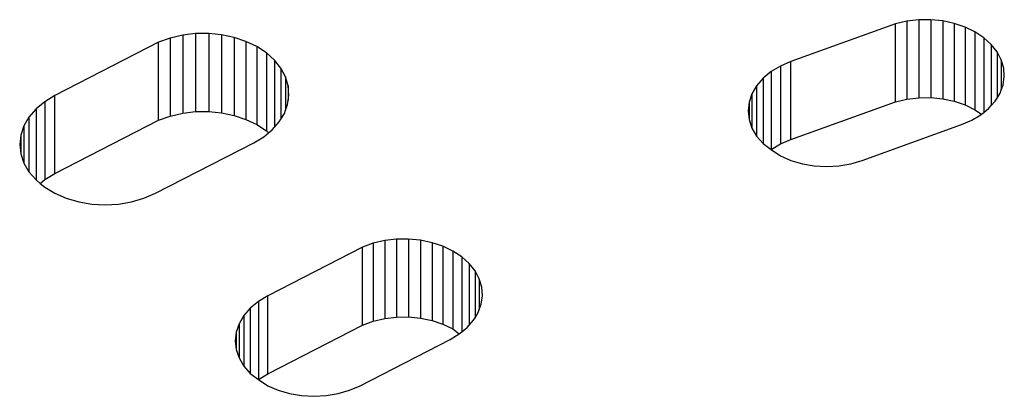
# Model space of a CAD drawing. Units: metres. Extents: x -2.14 to 1.88, y -1.85 to 1.96.
# Drawn here: x -0.55 to -0.51, y 0.4 to 0.42 of the extents above; entities that cross this region are included whole.
import ezdxf

# ---------------------------------------------------------------- set-up
doc = ezdxf.new("R2010")
doc.units = ezdxf.units.M

msp = doc.modelspace()

# ---------------------------------------------------------------- linework, layer by layer
for p, q in [((-0.515419, 0.418159), (-0.515834, 0.418063)), ((-0.514989, 0.41821), (-0.515419, 0.418159)), ((-0.515419, 0.418159), (-0.515419, 0.415331)), ((-0.514552, 0.418213), (-0.514989, 0.41821)), ((-0.514989, 0.41821), (-0.514989, 0.415381)), ((-0.514552, 0.418213), (-0.514552, 0.415385)), ((-0.51412, 0.41817), (-0.514552, 0.418213)), ((-0.513702, 0.41808), (-0.51412, 0.41817)), ((-0.51412, 0.41817), (-0.51412, 0.415341)), ((-0.513702, 0.41808), (-0.513702, 0.415252)), ((-0.513308, 0.417946), (-0.513702, 0.41808)), ((-0.540758, 0.417711), (-0.541233, 0.417706)), ((-0.540288, 0.417664), (-0.540758, 0.417711)), ((-0.540758, 0.417711), (-0.540758, 0.414882)), ((-0.515834, 0.418063), (-0.519627, 0.416696)), ((-0.515834, 0.415234), (-0.515834, 0.418063)), ((-0.512948, 0.417772), (-0.513308, 0.417946)), ((-0.513308, 0.417946), (-0.513308, 0.415118)), ((-0.51263, 0.41756), (-0.512948, 0.417772)), ((-0.512948, 0.417772), (-0.512948, 0.414943)), ((-0.542574, 0.417391), (-0.546339, 0.415457)), ((-0.542152, 0.417544), (-0.542574, 0.417391)), ((-0.542574, 0.414562), (-0.542574, 0.417391)), ((-0.541701, 0.41765), (-0.542152, 0.417544)), ((-0.542152, 0.417544), (-0.542152, 0.414715)), ((-0.541233, 0.417706), (-0.541701, 0.41765)), ((-0.541701, 0.41765), (-0.541701, 0.414821)), ((-0.541233, 0.417706), (-0.541233, 0.414877)), ((-0.540288, 0.417664), (-0.540288, 0.414836)), ((-0.539833, 0.417568), (-0.540288, 0.417664)), ((-0.539404, 0.417423), (-0.539833, 0.417568)), ((-0.539833, 0.417568), (-0.539833, 0.41474)), ((-0.539011, 0.417234), (-0.539404, 0.417423)), ((-0.539404, 0.417423), (-0.539404, 0.414595)), ((-0.51263, 0.41756), (-0.51263, 0.414847)), ((-0.512361, 0.417317), (-0.51263, 0.41756)), ((-0.539011, 0.417234), (-0.539011, 0.414406)), ((-0.538664, 0.417005), (-0.539011, 0.417234)), ((-0.538371, 0.416741), (-0.538664, 0.417005)), ((-0.538664, 0.417005), (-0.538664, 0.414177)), ((-0.512147, 0.417047), (-0.512361, 0.417317)), ((-0.512361, 0.417317), (-0.512361, 0.415092)), ((-0.512147, 0.417047), (-0.512147, 0.415365)), ((-0.511995, 0.416758), (-0.512147, 0.417047)), ((-0.538371, 0.416741), (-0.538371, 0.414308)), ((-0.538137, 0.416449), (-0.538371, 0.416741)), ((-0.519627, 0.416696), (-0.520008, 0.416531)), ((-0.519627, 0.413868), (-0.519627, 0.416696)), ((-0.511906, 0.416456), (-0.511995, 0.416758)), ((-0.511995, 0.416758), (-0.511995, 0.415662)), ((-0.53797, 0.416135), (-0.538137, 0.416449)), ((-0.538137, 0.416449), (-0.538137, 0.414604)), ((-0.520348, 0.416326), (-0.520639, 0.416085)), ((-0.520008, 0.416531), (-0.520348, 0.416326)), ((-0.520348, 0.416326), (-0.520348, 0.413497)), ((-0.520008, 0.416531), (-0.520008, 0.413703)), ((-0.511884, 0.416147), (-0.511906, 0.416456)), ((-0.537872, 0.415806), (-0.53797, 0.416135)), ((-0.53797, 0.416135), (-0.53797, 0.414926)), ((-0.520639, 0.416085), (-0.520873, 0.415816)), ((-0.520639, 0.416085), (-0.520639, 0.413716)), ((-0.511929, 0.41584), (-0.511884, 0.416147)), ((-0.537872, 0.415806), (-0.537872, 0.415287)), ((-0.537846, 0.415471), (-0.537872, 0.415806)), ((-0.520873, 0.415816), (-0.521044, 0.415523)), ((-0.520873, 0.415816), (-0.520873, 0.413986)), ((-0.512039, 0.415541), (-0.511995, 0.415662)), ((-0.511995, 0.415662), (-0.511929, 0.41584)), ((-0.546709, 0.415233), (-0.547024, 0.414972)), ((-0.546339, 0.415457), (-0.546709, 0.415233)), ((-0.546709, 0.415233), (-0.546709, 0.412405)), ((-0.546339, 0.412628), (-0.546339, 0.415457)), ((-0.537893, 0.415137), (-0.537872, 0.415287)), ((-0.537872, 0.415287), (-0.537846, 0.415471)), ((-0.521148, 0.415216), (-0.521183, 0.414901)), ((-0.521044, 0.415523), (-0.521148, 0.415216)), ((-0.521148, 0.415216), (-0.521148, 0.414585)), ((-0.521044, 0.415523), (-0.521044, 0.414278)), ((-0.519627, 0.413868), (-0.515834, 0.415234)), ((-0.515834, 0.415234), (-0.515419, 0.415331)), ((-0.515419, 0.415331), (-0.514989, 0.415381)), ((-0.514989, 0.415381), (-0.514552, 0.415385)), ((-0.514552, 0.415385), (-0.51412, 0.415341)), ((-0.51412, 0.415341), (-0.513702, 0.415252)), ((-0.513702, 0.415252), (-0.513308, 0.415118)), ((-0.512361, 0.415092), (-0.512213, 0.415258)), ((-0.512213, 0.415258), (-0.512147, 0.415365)), ((-0.512147, 0.415365), (-0.512039, 0.415541)), ((-0.547024, 0.414972), (-0.547279, 0.414678)), ((-0.547024, 0.414972), (-0.547024, 0.412395)), ((-0.541701, 0.414821), (-0.541233, 0.414877)), ((-0.541233, 0.414877), (-0.540758, 0.414882)), ((-0.540758, 0.414882), (-0.540288, 0.414836)), ((-0.538011, 0.414811), (-0.53797, 0.414926)), ((-0.53797, 0.414926), (-0.537893, 0.415137)), ((-0.521183, 0.414901), (-0.521148, 0.414585)), ((-0.513308, 0.415118), (-0.512948, 0.414943)), ((-0.512948, 0.414943), (-0.512707, 0.414783)), ((-0.51263, 0.414847), (-0.512446, 0.414997)), ((-0.512446, 0.414997), (-0.512361, 0.415092)), ((-0.547279, 0.414678), (-0.547465, 0.414361)), ((-0.547279, 0.414678), (-0.547279, 0.412688)), ((-0.546339, 0.412628), (-0.542574, 0.414562)), ((-0.542574, 0.414562), (-0.542152, 0.414715)), ((-0.542152, 0.414715), (-0.541701, 0.414821)), ((-0.540288, 0.414836), (-0.539833, 0.41474)), ((-0.539833, 0.41474), (-0.539404, 0.414595)), ((-0.539404, 0.414595), (-0.539011, 0.414406)), ((-0.538371, 0.414308), (-0.538198, 0.414503)), ((-0.538198, 0.414503), (-0.538137, 0.414604)), ((-0.538137, 0.414604), (-0.538011, 0.414811)), ((-0.521148, 0.414585), (-0.521044, 0.414278)), ((-0.513438, 0.414403), (-0.513065, 0.414564)), ((-0.513065, 0.414564), (-0.512732, 0.414763)), ((-0.512732, 0.414763), (-0.512707, 0.414783)), ((-0.512707, 0.414783), (-0.51263, 0.414847)), ((-0.547465, 0.414361), (-0.547578, 0.414026)), ((-0.547465, 0.414361), (-0.547465, 0.413006)), ((-0.539011, 0.414406), (-0.538664, 0.414177)), ((-0.538664, 0.414177), (-0.538586, 0.414106)), ((-0.538586, 0.414106), (-0.53845, 0.414218)), ((-0.53845, 0.414218), (-0.538371, 0.414308)), ((-0.521044, 0.414278), (-0.520873, 0.413986)), ((-0.517039, 0.413105), (-0.513438, 0.414403)), ((-0.547578, 0.414026), (-0.547617, 0.413683)), ((-0.547578, 0.414026), (-0.547578, 0.41334)), ((-0.539121, 0.413746), (-0.53876, 0.413964)), ((-0.53876, 0.413964), (-0.538586, 0.414106)), ((-0.520873, 0.413986), (-0.520639, 0.413716)), ((-0.520008, 0.413703), (-0.519627, 0.413868)), ((-0.547617, 0.413683), (-0.547578, 0.41334)), ((-0.542694, 0.41191), (-0.539121, 0.413746)), ((-0.520639, 0.413716), (-0.520348, 0.413497)), ((-0.520348, 0.413497), (-0.520008, 0.413703)), ((-0.520348, 0.413497), (-0.520008, 0.41327)), ((-0.547578, 0.41334), (-0.547465, 0.413006)), ((-0.520008, 0.41327), (-0.519627, 0.413105)), ((-0.519627, 0.413105), (-0.519214, 0.412984)), ((-0.517452, 0.412984), (-0.517039, 0.413105)), ((-0.547465, 0.413006), (-0.547279, 0.412688)), ((-0.519214, 0.412984), (-0.518779, 0.41291)), ((-0.518779, 0.41291), (-0.518333, 0.412885)), ((-0.518333, 0.412885), (-0.517887, 0.41291)), ((-0.517887, 0.41291), (-0.517452, 0.412984)), ((-0.547279, 0.412688), (-0.547024, 0.412395)), ((-0.547024, 0.412395), (-0.546873, 0.412269)), ((-0.546873, 0.412269), (-0.546709, 0.412405)), ((-0.546709, 0.412405), (-0.546339, 0.412628)), ((-0.546873, 0.412269), (-0.546709, 0.412133)), ((-0.546709, 0.412133), (-0.546339, 0.41191)), ((-0.546339, 0.41191), (-0.545924, 0.41173)), ((-0.545924, 0.41173), (-0.545474, 0.411599)), ((-0.543559, 0.411599), (-0.543109, 0.41173)), ((-0.543109, 0.41173), (-0.542694, 0.41191)), ((-0.545474, 0.411599), (-0.545001, 0.411518)), ((-0.545001, 0.411518), (-0.544517, 0.411491)), ((-0.544517, 0.411491), (-0.544032, 0.411518)), ((-0.544032, 0.411518), (-0.543559, 0.411599)), ((-0.533939, 0.410244), (-0.53437, 0.410192)), ((-0.533502, 0.410248), (-0.533939, 0.410244)), ((-0.533939, 0.410244), (-0.533939, 0.407415)), ((-0.53307, 0.410206), (-0.533502, 0.410248)), ((-0.533502, 0.410248), (-0.533502, 0.40742)), ((-0.53307, 0.410206), (-0.53307, 0.407378)), ((-0.532652, 0.410117), (-0.53307, 0.410206)), ((-0.535172, 0.409953), (-0.538616, 0.408184)), ((-0.534784, 0.410094), (-0.535172, 0.409953)), ((-0.535172, 0.407125), (-0.535172, 0.409953)), ((-0.53437, 0.410192), (-0.534784, 0.410094)), ((-0.534784, 0.410094), (-0.534784, 0.407266)), ((-0.53437, 0.410192), (-0.53437, 0.407363)), ((-0.532257, 0.409985), (-0.532652, 0.410117)), ((-0.532652, 0.410117), (-0.532652, 0.407289)), ((-0.531896, 0.409811), (-0.532257, 0.409985)), ((-0.532257, 0.409985), (-0.532257, 0.407156)), ((-0.531896, 0.409811), (-0.531896, 0.406983)), ((-0.531577, 0.409601), (-0.531896, 0.409811)), ((-0.531306, 0.409358), (-0.531577, 0.409601)), ((-0.531577, 0.409601), (-0.531577, 0.406875)), ((-0.531306, 0.409358), (-0.531306, 0.407119)), ((-0.531092, 0.409089), (-0.531306, 0.409358)), ((-0.530937, 0.4088), (-0.531092, 0.409089)), ((-0.531092, 0.409089), (-0.531092, 0.407391)), ((-0.530847, 0.408498), (-0.530937, 0.4088)), ((-0.530937, 0.4088), (-0.530937, 0.407687)), ((-0.530823, 0.40819), (-0.530847, 0.408498)), ((-0.538616, 0.408184), (-0.538956, 0.407978)), ((-0.538616, 0.405355), (-0.538616, 0.408184)), ((-0.530866, 0.407882), (-0.530823, 0.40819)), ((-0.539247, 0.407738), (-0.53948, 0.407468)), ((-0.538956, 0.407978), (-0.539247, 0.407738)), ((-0.539247, 0.407738), (-0.539247, 0.405369)), ((-0.538956, 0.407978), (-0.538956, 0.40515)), ((-0.530937, 0.407687), (-0.530866, 0.407882)), ((-0.53948, 0.407468), (-0.539651, 0.407176)), ((-0.53948, 0.407468), (-0.53948, 0.405639)), ((-0.534784, 0.407266), (-0.53437, 0.407363)), ((-0.53437, 0.407363), (-0.533939, 0.407415)), ((-0.533939, 0.407415), (-0.533502, 0.40742)), ((-0.533502, 0.40742), (-0.53307, 0.407378)), ((-0.53307, 0.407378), (-0.532652, 0.407289)), ((-0.531147, 0.407299), (-0.531092, 0.407391)), ((-0.531092, 0.407391), (-0.530975, 0.407583)), ((-0.530975, 0.407583), (-0.530937, 0.407687)), ((-0.539651, 0.407176), (-0.539756, 0.406869)), ((-0.539651, 0.407176), (-0.539651, 0.405931)), ((-0.538616, 0.405355), (-0.535172, 0.407125)), ((-0.535172, 0.407125), (-0.534784, 0.407266)), ((-0.532652, 0.407289), (-0.532257, 0.407156)), ((-0.532257, 0.407156), (-0.531896, 0.406983)), ((-0.531577, 0.406875), (-0.531379, 0.407037)), ((-0.531379, 0.407037), (-0.531306, 0.407119)), ((-0.531306, 0.407119), (-0.531147, 0.407299)), ((-0.539756, 0.406869), (-0.539791, 0.406553)), ((-0.539756, 0.406869), (-0.539756, 0.406238)), ((-0.531996, 0.406603), (-0.531664, 0.406803)), ((-0.531896, 0.406983), (-0.531664, 0.406803)), ((-0.531664, 0.406803), (-0.531577, 0.406875)), ((-0.539791, 0.406553), (-0.539756, 0.406238)), ((-0.535266, 0.404923), (-0.531996, 0.406603)), ((-0.539756, 0.406238), (-0.539651, 0.405931)), ((-0.539651, 0.405931), (-0.53948, 0.405639)), ((-0.53948, 0.405639), (-0.539247, 0.405369)), ((-0.539247, 0.405369), (-0.538956, 0.40515)), ((-0.538956, 0.40515), (-0.538616, 0.405355)), ((-0.538956, 0.40515), (-0.538616, 0.404923)), ((-0.538616, 0.404923), (-0.538235, 0.404758)), ((-0.535647, 0.404758), (-0.535266, 0.404923)), ((-0.538235, 0.404758), (-0.537822, 0.404637)), ((-0.537822, 0.404637), (-0.537387, 0.404563)), ((-0.537387, 0.404563), (-0.536941, 0.404538)), ((-0.536941, 0.404538), (-0.536495, 0.404563)), ((-0.536495, 0.404563), (-0.53606, 0.404637)), ((-0.53606, 0.404637), (-0.535647, 0.404758))]:
    msp.add_line(p, q)

doc.saveas('drawing.dxf')
